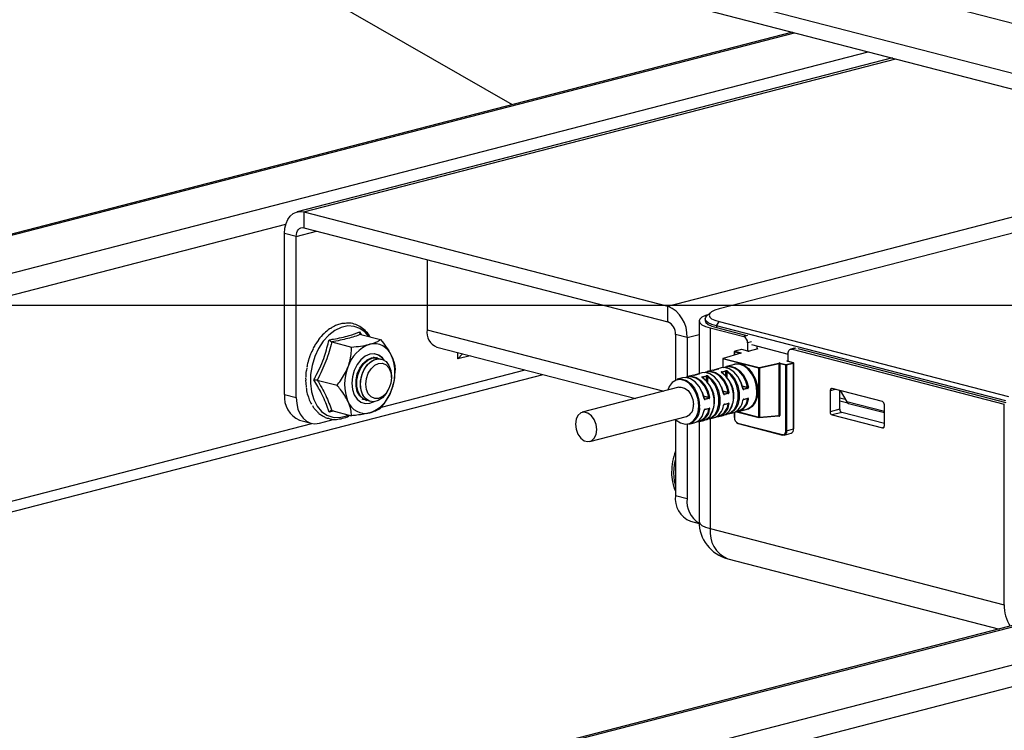
# Model space of a CAD drawing. Extents: x 0 to 5940, y 0 to 4200.
# Drawn here: x 1973 to 2213, y 3016 to 3190 of the extents above; entities that cross this region are included whole.
import ezdxf

# ---------------------------------------------------------------- set-up
doc = ezdxf.new("R2010")
doc.units = 0
doc.header["$LTSCALE"] = 20
doc.layers.get('0').update_dxf_attribs({"linetype": 'CONTINUOUS'})
doc.layers.add('DOLD_REFERENS_RAM___LINJER', color=1, linetype='CONTINUOUS')

msp = doc.modelspace()

# ---------------------------------------------------------------- linework, layer by layer
at = {"color": 7, "linetype": 'CONTINUOUS'}
for p, q in [((2006.759, 3242.645), (2685.581, 3066.953)), ((1990.731, 3234.593), (2654.468, 3062.805)), ((1990.731, 3230.729), (2654.468, 3058.941)), ((2015.945, 3213.176), (2092.857, 3168.939)), ((2161.162, 3186.618), (1798.271, 3092.695)), ((2185.5, 3180.319), (2040.443, 3142.775)), ((2282.643, 3155.177), (2143.277, 3119.106)), ((2042.114, 3142.761), (2130.738, 3119.823)), ((2042.114, 3142.761), (2042.114, 3138.897)), ((2042.114, 3138.897), (2130.738, 3115.96)), ((2040.228, 3136.809), (2037.4, 3137.541)), ((2037.4, 3098.26), (2037.4, 3137.541)), ((2040.228, 3097.528), (2040.228, 3136.809)), ((2072.095, 3131.137), (2072.095, 3114.001)), ((2130.738, 3115.96), (2130.738, 3119.823)), ((2139.884, 3116.667), (2139.884, 3116.281)), ((2141.124, 3118.151), (2140.225, 3117.314)), ((2048.617, 3114.375), (2048.622, 3114.405)), ((2138.375, 3116.183), (2138.375, 3103.334)), ((2141.109, 3114.475), (2149.264, 3112.364)), ((2142.617, 3114.959), (2143.277, 3116.031)), ((2213.139, 3096.707), (2142.617, 3114.959)), ((2142.617, 3114.959), (2142.617, 3114.573)), ((2142.617, 3114.573), (2149.736, 3112.73)), ((2143.277, 3116.031), (2213.799, 3097.779)), ((2047.005, 3113.103), (2047, 3113.111)), ((2055.962, 3112.891), (2060.803, 3111.638)), ((2135.452, 3112.164), (2132.624, 3112.896)), ((2132.624, 3112.896), (2132.624, 3101.671)), ((2135.452, 3112.164), (2135.452, 3102.566)), ((2044.326, 3109.402), (2044, 3108.662)), ((2045.547, 3111.419), (2045.185, 3110.84)), ((2048.886, 3111.059), (2053.727, 3109.807)), ((2074.53, 3109.814), (2122.962, 3097.279)), ((2150.207, 3110.832), (2150.207, 3108.861)), ((2152.672, 3109.377), (2150.598, 3108.84)), ((2152.705, 3109.376), (2150.631, 3108.84)), ((2151.15, 3110.433), (2160.106, 3108.114)), ((2152.375, 3109.462), (2152.705, 3109.376)), ((2152.564, 3109.511), (2152.564, 3110.067)), ((2161.658, 3109.561), (2160.715, 3109.317)), ((2161.049, 3109.314), (2212.762, 3095.93)), ((2162.463, 3109.436), (2213.139, 3096.32)), ((2043.391, 3107.151), (2043.177, 3106.39)), ((2058.966, 3107.42), (2059.41, 3107.259)), ((2060.078, 3107.132), (2059.877, 3107.184)), ((2060.995, 3106.895), (2060.99, 3106.896)), ((2079.638, 3106.938), (2079.638, 3108.492)), ((2079.638, 3106.938), (2080.775, 3108.198)), ((2082.64, 3107.715), (2079.638, 3106.938)), ((2467.575, 3107.312), (2104.684, 3013.389)), ((2144.152, 3106.937), (2144.152, 3104.796)), ((2152.923, 3104.653), (2144.191, 3106.912)), ((2148.535, 3108.304), (2144.249, 3107.065)), ((2148.572, 3108.304), (2144.286, 3107.066)), ((2144.286, 3107.066), (2153.017, 3104.806)), ((2146.962, 3108.65), (2146.962, 3107.849)), ((2148.759, 3109.218), (2147.062, 3108.779)), ((2148.793, 3109.218), (2147.096, 3108.779)), ((2147.096, 3108.779), (2148.562, 3108.399)), ((2150.254, 3108.84), (2148.793, 3109.218)), ((2150.287, 3108.84), (2148.826, 3109.218)), ((2160.106, 3106.299), (2160.106, 3108.27)), ((2042.782, 3104.762), (2042.696, 3104.096)), ((2143.102, 3104.499), (2142.112, 3104.242)), ((2143.115, 3104.501), (2142.125, 3104.244)), ((2142.237, 3104.275), (2143.111, 3104.534)), ((2143.743, 3104.723), (2142.753, 3104.467)), ((2147.043, 3105.577), (2145.11, 3105.077)), ((2152.923, 3092.726), (2152.923, 3104.653)), ((2153.017, 3104.806), (2157.802, 3105.915)), ((2157.891, 3105.761), (2153.106, 3104.651)), ((2153.106, 3104.651), (2153.106, 3092.725)), ((2157.891, 3093.153), (2157.891, 3105.761)), ((2159.541, 3105.38), (2158.074, 3105.76)), ((2158.074, 3105.76), (2158.074, 3093.151)), ((2158.169, 3105.913), (2159.635, 3105.533)), ((2159.541, 3089.41), (2159.541, 3105.38)), ((2159.635, 3105.533), (2161.332, 3105.972)), ((2161.426, 3105.819), (2159.729, 3105.38)), ((2159.729, 3105.38), (2159.729, 3089.41)), ((2161.332, 3105.972), (2159.871, 3106.351)), ((2161.365, 3105.973), (2159.904, 3106.351)), ((2161.426, 3089.849), (2161.426, 3105.819)), ((2161.465, 3089.874), (2161.465, 3105.844)), ((1814.432, 3029.113), (2100.383, 3103.123)), ((2042.526, 3102.34), (2042.543, 3101.74)), ((2061.021, 3095.182), (2096.041, 3104.246)), ((2063.43, 3102.37), (2063.43, 3102.707)), ((2134.315, 3102.283), (2133.089, 3101.966)), ((2136.672, 3102.893), (2135.682, 3102.637)), ((2137.03, 3102.96), (2136.672, 3102.893)), ((2138.388, 3103.279), (2137.398, 3103.022)), ((2137.411, 3103.024), (2137.398, 3103.022)), ((2138.401, 3103.281), (2137.411, 3103.024)), ((2137.523, 3103.055), (2138.397, 3103.314)), ((2139.029, 3103.503), (2138.039, 3103.247)), ((2139.149, 3102.574), (2140.139, 3102.831)), ((2140.213, 3102.686), (2139.223, 3102.43)), ((2141.386, 3104.113), (2140.396, 3103.857)), ((2141.744, 3104.18), (2141.386, 3104.113)), ((2142.125, 3104.244), (2142.112, 3104.242)), ((2143.863, 3103.795), (2144.853, 3104.051)), ((2144.927, 3103.906), (2143.937, 3103.65)), ((2042.514, 3101.737), (2042.622, 3100.111)), ((2042.634, 3099.991), (2042.721, 3099.581)), ((2045.348, 3101.772), (2050.188, 3100.52)), ((2133.496, 3100.005), (2109.926, 3093.905)), ((2148.914, 3100.342), (2150.208, 3100.007)), ((2149.171, 3099.586), (2150.161, 3099.842)), ((2150.253, 3099.717), (2149.263, 3099.461)), ((2183.064, 3096.533), (2170.807, 3099.705)), ((2037.4, 3098.26), (2040.228, 3097.528)), ((2062.483, 3099.048), (2062.647, 3099.343)), ((2139.486, 3097.902), (2140.78, 3097.567)), ((2139.743, 3097.145), (2140.733, 3097.402)), ((2144.2, 3099.122), (2145.494, 3098.787)), ((2144.457, 3098.365), (2145.447, 3098.622)), ((2145.539, 3098.497), (2144.549, 3098.241)), ((2149.263, 3097.087), (2150.253, 3097.343)), ((2170.336, 3099.183), (2170.336, 3094.032)), ((2172.693, 3094.642), (2172.693, 3099.217)), ((2172.693, 3097.461), (2173.978, 3097.129)), ((2172.754, 3099.201), (2174.391, 3096.43)), ((2057.205, 3096.858), (2057.405, 3096.806)), ((2058.317, 3096.57), (2058.323, 3096.568)), ((2140.825, 3097.277), (2139.835, 3097.021)), ((2139.835, 3094.647), (2140.825, 3094.903)), ((2144.49, 3095.789), (2145.48, 3096.046)), ((2144.549, 3095.867), (2145.539, 3096.123)), ((2149.204, 3097.009), (2150.194, 3097.266)), ((2174.651, 3096.155), (2172.693, 3096.662)), ((2174.829, 3096.078), (2183.535, 3093.825)), ((2183.535, 3090.615), (2183.535, 3095.767)), ((2212.762, 3046.99), (2212.762, 3095.93)), ((2048.886, 3094.317), (2053.727, 3093.064)), ((2111.763, 3086.805), (2135.334, 3092.906)), ((2139.776, 3094.569), (2140.766, 3094.825)), ((2140.879, 3092.275), (2141.869, 3092.531)), ((2143.236, 3092.885), (2144.226, 3093.141)), ((2144.741, 3093.334), (2144.866, 3093.366)), ((2145.593, 3093.495), (2146.583, 3093.751)), ((2146.962, 3093.881), (2146.962, 3092.68)), ((2147.533, 3094.032), (2152.983, 3092.622)), ((2147.95, 3094.105), (2149.883, 3094.606)), ((2153.029, 3092.618), (2157.827, 3093.047)), ((2153.106, 3092.725), (2157.891, 3093.153)), ((2157.827, 3093.047), (2157.803, 3093.049)), ((2157.825, 3093.047), (2157.825, 3093.047)), ((2172.693, 3094.642), (2170.336, 3094.032)), ((2173.164, 3093.876), (2170.807, 3093.266)), ((2170.807, 3093.266), (2183.064, 3090.093)), ((2183.535, 3091.191), (2173.164, 3093.876)), ((2041.052, 3091.98), (2043.881, 3091.248)), ((2045.885, 3091.265), (2049.573, 3092.22)), ((2132.624, 3092.167), (2132.624, 3073.615)), ((2135.452, 3091.034), (2135.452, 3072.883)), ((2135.929, 3090.994), (2137.155, 3091.311)), ((2138.375, 3091.632), (2138.375, 3067.243)), ((2138.522, 3091.665), (2139.512, 3091.921)), ((2140.027, 3092.114), (2140.152, 3092.146)), ((2147.85, 3091.277), (2158.692, 3088.471)), ((2147.911, 3091.172), (2158.753, 3088.366)), ((2159.121, 3088.363), (2160.818, 3088.802)), ((2159.729, 3089.41), (2161.426, 3089.849)), ((2132.624, 3073.615), (2135.452, 3072.883)), ((2136.276, 3067.334), (2138.386, 3066.788)), ((2141.109, 3065.535), (2212.762, 3046.99)), ((2145.37, 3058.207), (2211.609, 3041.063))]:
    msp.add_line(p, q, dxfattribs=at)
at = {"color": 8, "linetype": 'CONTINUOUS'}
for p, q in [((1798.805, 3092.565), (2161.68, 3186.484)), ((1812.458, 3086.826), (2179.594, 3181.848)), ((2042.114, 3142.761), (2186.364, 3180.095)), ((2130.738, 3119.823), (2274.988, 3157.158)), ((1814.33, 3081.982), (2037.723, 3139.801)), ((2040.228, 3136.809), (2045.204, 3138.097)), ((2141.109, 3114.475), (2141.109, 3104.042)), ((2055.675, 3113.496), (2056.049, 3112.868)), ((2072.095, 3114.001), (2129.833, 3099.057)), ((2135.452, 3112.164), (2138.375, 3112.92)), ((2150.207, 3112.608), (2149.264, 3112.364)), ((2151.15, 3111.076), (2150.207, 3110.832)), ((2161.992, 3109.558), (2161.049, 3109.314)), ((2105.218, 3013.259), (2468.093, 3107.178)), ((2144.191, 3106.912), (2144.191, 3104.799)), ((2147.001, 3108.625), (2147.001, 3107.86)), ((2148.398, 3108.264), (2147.001, 3108.625)), ((2143.115, 3104.501), (2143.102, 3104.499)), ((2159.871, 3106.448), (2160.106, 3106.509)), ((2160.106, 3106.332), (2160.042, 3106.315)), ((2118.871, 3007.52), (2486.007, 3102.542)), ((2138.401, 3103.281), (2138.388, 3103.279)), ((2139.223, 3102.43), (2139.223, 3102.365)), ((2140.213, 3101.502), (2140.213, 3102.686)), ((2140.402, 3102.622), (2140.402, 3101.282)), ((2143.937, 3103.65), (2143.937, 3103.585)), ((2144.927, 3102.722), (2144.927, 3103.906)), ((2145.116, 3103.842), (2145.116, 3102.502)), ((2120.743, 3002.677), (2496.299, 3099.878)), ((2150.161, 3099.842), (2148.928, 3100.161)), ((2140.733, 3097.402), (2139.5, 3097.721)), ((2145.447, 3098.622), (2144.214, 3098.941)), ((2144.402, 3098.38), (2144.457, 3098.365)), ((2149.116, 3099.6), (2149.171, 3099.586)), ((2171.58, 3099.505), (2170.336, 3099.183)), ((2139.688, 3097.16), (2139.743, 3097.145)), ((2145.494, 3095.954), (2145.31, 3096.001)), ((2150.208, 3097.174), (2150.024, 3097.221)), ((2183.535, 3094.064), (2174.391, 3096.43)), ((2049.359, 3094.194), (2048.231, 3093.956)), ((2140.78, 3094.733), (2140.596, 3094.781)), ((2145.116, 3093.557), (2145.116, 3093.535)), ((2147.001, 3093.898), (2147.001, 3092.655)), ((2147.757, 3094.063), (2152.923, 3092.726)), ((2157.887, 3092.942), (2157.572, 3093.024)), ((2157.891, 3093.153), (2157.827, 3093.047)), ((1814.432, 3031.781), (2044.045, 3091.209)), ((2140.402, 3092.337), (2140.402, 3092.315)), ((2141.109, 3092.335), (2141.109, 3065.535)), ((2183.376, 3090.174), (2183.064, 3090.093))]:
    msp.add_line(p, q, dxfattribs=at)
at = {"color": 7, "linetype": 'CONTINUOUS', "flags": 128}
for points in [[(2037.4, 3137.541), (2037.49, 3138.774), (2037.759, 3139.913), (2038.194, 3140.913), (2038.781, 3141.737), (2039.495, 3142.353), (2040.31, 3142.738), (2041.194, 3142.875), (2042.114, 3142.761)], [(2040.228, 3136.809), (2040.264, 3137.302), (2040.372, 3137.758), (2040.546, 3138.158), (2040.781, 3138.488), (2041.066, 3138.734), (2041.392, 3138.888), (2041.746, 3138.943), (2042.114, 3138.897)], [(2143.277, 3119.106), (2142.233, 3118.777), (2141.456, 3118.401), (2140.978, 3117.993), (2140.817, 3117.569), (2140.978, 3117.145), (2141.456, 3116.737), (2142.233, 3116.361), (2143.277, 3116.031)], [(2140.734, 3117.789), (2139.948, 3117.525), (2139.086, 3117.108), (2138.554, 3116.655), (2138.375, 3116.183), (2138.554, 3115.712), (2139.086, 3115.259), (2139.948, 3114.841), (2141.109, 3114.475)], [(2142.617, 3114.959), (2141.457, 3115.325), (2140.594, 3115.743), (2140.063, 3116.196), (2139.884, 3116.667), (2140.063, 3117.138), (2140.225, 3117.314)], [(2139.884, 3116.281), (2140.063, 3115.81), (2140.594, 3115.356), (2141.457, 3114.939), (2142.617, 3114.573)], [(2152.672, 3109.377), (2152.687, 3109.379), (2152.705, 3109.376)], [(2160.106, 3108.27), (2160.125, 3108.517), (2160.178, 3108.745), (2160.265, 3108.945), (2160.383, 3109.109), (2160.525, 3109.233), (2160.688, 3109.31), (2160.865, 3109.337), (2161.049, 3109.314)], [(2061.651, 3106.621), (2061.242, 3107.161), (2060.334, 3107.878), (2059.276, 3108.202), (2058.142, 3108.113), (2057.007, 3107.615), (2055.95, 3106.743), (2055.042, 3105.556), (2054.345, 3104.136), (2053.907, 3102.578), (2053.758, 3100.989), (2053.907, 3099.478), (2054.345, 3098.147), (2055.042, 3097.087), (2055.95, 3096.37), (2057.007, 3096.046), (2058.142, 3096.135), (2059.029, 3096.489)], [(2061.596, 3106.653), (2061.218, 3107.145), (2060.313, 3107.859), (2059.26, 3108.182), (2058.13, 3108.093), (2056.999, 3107.597), (2055.946, 3106.728), (2055.042, 3105.546), (2054.348, 3104.131)], [(2057.205, 3096.858), (2056.502, 3097.159), (2055.691, 3097.91), (2055.11, 3098.993), (2054.808, 3100.321), (2054.808, 3101.788), (2055.11, 3103.273), (2055.691, 3104.657), (2056.502, 3105.827), (2057.478, 3106.689), (2058.541, 3107.172), (2059.603, 3107.239), (2059.877, 3107.184)], [(2057.872, 3096.731), (2057.679, 3096.751), (2056.703, 3097.107), (2055.892, 3097.858), (2055.311, 3098.941), (2055.009, 3100.27), (2055.009, 3101.736), (2055.311, 3103.221), (2055.892, 3104.605), (2056.703, 3105.775), (2057.679, 3106.637), (2058.742, 3107.12), (2059.804, 3107.187), (2060.523, 3106.971)], [(2055.888, 3100.755), (2056.041, 3102.246), (2056.486, 3103.695), (2057.189, 3104.985), (2058.092, 3106.012), (2059.122, 3106.692), (2060.196, 3106.969), (2061.226, 3106.823), (2062.129, 3106.264), (2062.832, 3105.338), (2063.278, 3104.119), (2063.43, 3102.707), (2063.43, 3102.707)], [(2058.317, 3096.57), (2057.615, 3096.871), (2056.803, 3097.622), (2056.223, 3098.705), (2055.921, 3100.034), (2055.921, 3101.5), (2056.223, 3102.985), (2056.803, 3104.369), (2057.615, 3105.539), (2058.591, 3106.401), (2059.653, 3106.884), (2060.716, 3106.951), (2060.99, 3106.896)], [(2148.572, 3108.304), (2148.602, 3108.315), (2148.624, 3108.327), (2148.637, 3108.339), (2148.64, 3108.352), (2148.634, 3108.365), (2148.618, 3108.378), (2148.594, 3108.389), (2148.562, 3108.399)], [(2057.19, 3100.755), (2057.343, 3102.112), (2057.786, 3103.415), (2058.476, 3104.536), (2059.346, 3105.367), (2060.31, 3105.825), (2061.274, 3105.866), (2062.144, 3105.486), (2062.834, 3104.722), (2063.278, 3103.648), (2063.43, 3102.37), (2063.278, 3101.014), (2062.834, 3099.711), (2062.144, 3098.589), (2061.274, 3097.759), (2060.31, 3097.301), (2059.346, 3097.26), (2058.476, 3097.64), (2057.786, 3098.404), (2057.343, 3099.478), (2057.19, 3100.755)], [(2149.026, 3099.688), (2148.563, 3101.254), (2147.816, 3102.653), (2146.848, 3103.767), (2145.741, 3104.504), (2144.585, 3104.803), (2143.743, 3104.723)], [(2144.45, 3104.808), (2144.844, 3104.993), (2145.952, 3105.157), (2147.108, 3104.858), (2148.216, 3104.121), (2149.183, 3103.007), (2149.93, 3101.608), (2150.394, 3100.042)], [(2150.208, 3100.007), (2149.755, 3101.536), (2149.026, 3102.902), (2148.082, 3103.99), (2147, 3104.71), (2145.871, 3105.002), (2144.79, 3104.842), (2144.677, 3104.796)], [(2146.32, 3105.39), (2147.184, 3105.75), (2148.277, 3105.778), (2149.391, 3105.385), (2150.444, 3104.602), (2151.356, 3103.486), (2152.061, 3102.12), (2152.506, 3100.605), (2152.658, 3099.054)], [(2152.47, 3099.054), (2152.321, 3100.57), (2151.886, 3102.049), (2151.198, 3103.384), (2150.306, 3104.474), (2149.278, 3105.24), (2148.189, 3105.623), (2147.121, 3105.596), (2147.043, 3105.577)], [(2159.871, 3106.448), (2159.838, 3106.438), (2159.813, 3106.426), (2159.798, 3106.413), (2159.793, 3106.399), (2159.798, 3106.386), (2159.813, 3106.373), (2159.838, 3106.361), (2159.871, 3106.351)], [(2054.348, 3104.131), (2053.911, 3102.579), (2053.763, 3100.997), (2053.911, 3099.492), (2054.348, 3098.166), (2055.042, 3097.11), (2055.946, 3096.396), (2056.999, 3096.073), (2058.13, 3096.162), (2058.965, 3096.488)], [(2139.598, 3097.248), (2139.135, 3098.814), (2138.388, 3100.213), (2137.42, 3101.327), (2136.313, 3102.064), (2135.157, 3102.363), (2134.315, 3102.283)], [(2135.022, 3102.368), (2135.416, 3102.553), (2136.524, 3102.717), (2137.68, 3102.418), (2138.787, 3101.681), (2139.755, 3100.566), (2140.502, 3099.168), (2140.965, 3097.602)], [(2140.78, 3097.567), (2140.327, 3099.096), (2139.598, 3100.462), (2138.653, 3101.55), (2137.572, 3102.27), (2136.443, 3102.562), (2135.362, 3102.402), (2135.249, 3102.356)], [(2144.312, 3098.468), (2143.849, 3100.034), (2143.102, 3101.433), (2142.134, 3102.547), (2141.027, 3103.284), (2139.871, 3103.583), (2139.029, 3103.503)], [(2139.512, 3091.921), (2140.212, 3092.214), (2141.095, 3093.006), (2141.727, 3094.164), (2142.057, 3095.592), (2142.057, 3097.17), (2141.727, 3098.769), (2141.095, 3100.254), (2140.212, 3101.503), (2139.154, 3102.41)], [(2139.736, 3103.588), (2140.13, 3103.773), (2141.238, 3103.937), (2142.394, 3103.638), (2143.501, 3102.901), (2144.469, 3101.786), (2145.216, 3100.388), (2145.68, 3098.822)], [(2145.494, 3098.787), (2145.041, 3100.316), (2144.312, 3101.682), (2143.368, 3102.77), (2142.286, 3103.49), (2141.157, 3103.782), (2140.076, 3103.622), (2139.963, 3103.576)], [(2140.402, 3092.315), (2141.435, 3092.666), (2142.297, 3093.439), (2142.914, 3094.57), (2143.236, 3095.964), (2143.236, 3097.505), (2142.914, 3099.066), (2142.297, 3100.517), (2141.435, 3101.736), (2140.402, 3102.622)], [(2140.521, 3102.764), (2141.58, 3101.856), (2142.462, 3100.608), (2143.094, 3099.123), (2143.424, 3097.524), (2143.424, 3095.945), (2143.094, 3094.518), (2142.462, 3093.36), (2141.58, 3092.568), (2140.521, 3092.208)], [(2144.226, 3093.141), (2144.927, 3093.434), (2145.809, 3094.226), (2146.441, 3095.384), (2146.771, 3096.812), (2146.771, 3098.391), (2146.441, 3099.989), (2145.809, 3101.474), (2144.927, 3102.723), (2143.868, 3103.63)], [(2145.116, 3093.535), (2146.149, 3093.886), (2147.011, 3094.659), (2147.628, 3095.79), (2147.95, 3097.184), (2147.95, 3098.726), (2147.628, 3100.286), (2147.011, 3101.737), (2146.149, 3102.956), (2145.116, 3103.842)], [(2145.235, 3103.984), (2146.294, 3103.076), (2147.176, 3101.828), (2147.808, 3100.343), (2148.138, 3098.744), (2148.138, 3097.166), (2147.808, 3095.738), (2147.176, 3094.58), (2146.294, 3093.788), (2145.235, 3093.428)], [(2062.483, 3099.048), (2062.129, 3098.477), (2061.226, 3097.451), (2060.196, 3096.771), (2059.122, 3096.493), (2058.092, 3096.64), (2057.189, 3097.199), (2056.486, 3098.125), (2056.041, 3099.343), (2055.888, 3100.755)], [(2138.328, 3095.443), (2138.169, 3096.99), (2137.706, 3098.493), (2136.977, 3099.832), (2136.04, 3100.897), (2134.972, 3101.602), (2133.858, 3101.89), (2132.789, 3101.738), (2131.853, 3101.158), (2131.123, 3100.197), (2130.756, 3099.296)], [(2133.089, 3101.966), (2133.167, 3101.985), (2134.236, 3102.012), (2135.324, 3101.628), (2136.353, 3100.863), (2137.244, 3099.772), (2137.933, 3098.438), (2138.367, 3096.958), (2138.516, 3095.443)], [(2133.496, 3100.005), (2133.965, 3100.06), (2134.865, 3099.827), (2135.711, 3099.187), (2136.401, 3098.218), (2136.851, 3097.036), (2137.008, 3095.785)], [(2143.815, 3100.125), (2143.863, 3100.011), (2144.316, 3098.482)], [(2148.173, 3102.071), (2148.577, 3101.231), (2149.03, 3099.702)], [(2170.807, 3099.705), (2170.715, 3099.717), (2170.627, 3099.703), (2170.545, 3099.664), (2170.474, 3099.603), (2170.415, 3099.52), (2170.372, 3099.42), (2170.345, 3099.306), (2170.336, 3099.183)], [(2040.228, 3097.528), (2040.337, 3096.049), (2040.659, 3094.683), (2041.182, 3093.482), (2041.885, 3092.493), (2042.742, 3091.754), (2043.72, 3091.293), (2044.781, 3091.128), (2045.885, 3091.265)], [(2139.101, 3098.905), (2139.149, 3098.791), (2139.602, 3097.262)], [(2152.658, 3099.054), (2152.506, 3097.582), (2152.061, 3096.298), (2151.356, 3095.297), (2150.444, 3094.653), (2149.391, 3094.415), (2149.159, 3094.418)], [(2056.76, 3097.019), (2056.567, 3097.039), (2056.293, 3097.094)], [(2132.624, 3092.167), (2132.789, 3092.014), (2133.858, 3091.309), (2134.972, 3091.021), (2136.04, 3091.173), (2136.977, 3091.753), (2137.706, 3092.714), (2138.169, 3093.978), (2138.328, 3095.443)], [(2113.437, 3089.684), (2113.281, 3090.936), (2112.831, 3092.118), (2112.141, 3093.087), (2111.295, 3093.727), (2110.394, 3093.96), (2109.548, 3093.758), (2108.858, 3093.146), (2108.408, 3092.197), (2108.252, 3091.026), (2108.408, 3089.774), (2108.858, 3088.593), (2109.548, 3087.623), (2110.394, 3086.984), (2111.295, 3086.751), (2112.141, 3086.952), (2112.831, 3087.565), (2113.281, 3088.513), (2113.437, 3089.684)], [(2183.064, 3090.093), (2183.156, 3090.082), (2183.244, 3090.096), (2183.326, 3090.134), (2183.397, 3090.196), (2183.456, 3090.278), (2183.499, 3090.378), (2183.526, 3090.492), (2183.535, 3090.615)], [(2158.692, 3088.471), (2158.858, 3088.45), (2159.017, 3088.475), (2159.164, 3088.544), (2159.292, 3088.655), (2159.398, 3088.803), (2159.476, 3088.983), (2159.524, 3089.188), (2159.541, 3089.41)], [(2158.786, 3088.366), (2158.768, 3088.364), (2158.753, 3088.366)], [(2159.729, 3089.41), (2159.711, 3089.163), (2159.658, 3088.936), (2159.57, 3088.736), (2159.453, 3088.571), (2159.31, 3088.448), (2159.147, 3088.371), (2158.97, 3088.343), (2158.786, 3088.366)], [(2161.465, 3089.874), (2161.463, 3089.867), (2161.455, 3089.86), (2161.443, 3089.854), (2161.426, 3089.849)], [(2132.275, 3079.138), (2132.425, 3081.195), (2132.624, 3082.282)], [(2132.624, 3076.174), (2132.425, 3077.158), (2132.275, 3079.138)]]:
    msp.add_lwpolyline(points, dxfattribs=at)
at = {"color": 8, "linetype": 'CONTINUOUS', "flags": 128}
for points in [[(2057.957, 3112.375), (2057.041, 3113.43), (2055.758, 3114.354), (2054.319, 3114.872), (2052.782, 3114.964), (2051.204, 3114.626), (2049.646, 3113.871), (2048.168, 3112.729), (2046.827, 3111.243), (2045.675, 3109.471), (2044.755, 3107.479), (2044.104, 3105.346), (2043.745, 3103.153), (2043.693, 3100.984), (2043.951, 3098.922), (2044.507, 3097.048), (2045.341, 3095.432), (2046.42, 3094.137), (2047.703, 3093.213), (2049.142, 3092.695), (2050.679, 3092.603), (2052.257, 3092.941), (2053.007, 3093.25)], [(2144.152, 3106.937), (2144.152, 3106.936), (2144.156, 3106.929), (2144.163, 3106.923), (2144.175, 3106.918), (2144.191, 3106.912)], [(2144.249, 3107.065), (2144.266, 3107.068), (2144.286, 3107.066)], [(2146.962, 3108.65), (2146.965, 3108.643), (2146.972, 3108.637), (2146.985, 3108.631), (2147.001, 3108.625)], [(2147.096, 3108.779), (2147.077, 3108.781), (2147.062, 3108.779)], [(2148.535, 3108.304), (2148.553, 3108.306), (2148.572, 3108.304)], [(2148.793, 3109.218), (2148.774, 3109.22), (2148.759, 3109.218)], [(2148.793, 3109.218), (2148.811, 3109.22), (2148.826, 3109.218)], [(2150.254, 3108.84), (2150.272, 3108.842), (2150.287, 3108.84)], [(2150.631, 3108.84), (2150.613, 3108.842), (2150.598, 3108.84)], [(2159.904, 3106.351), (2159.889, 3106.353), (2159.871, 3106.351)], [(2161.365, 3105.973), (2161.35, 3105.975), (2161.332, 3105.972)], [(2161.465, 3105.844), (2161.463, 3105.837), (2161.455, 3105.83), (2161.443, 3105.824), (2161.426, 3105.819)], [(2146.962, 3092.68), (2146.965, 3092.673), (2146.972, 3092.667), (2146.985, 3092.661), (2147.001, 3092.655)], [(2153.106, 3092.725), (2153.102, 3092.7), (2153.095, 3092.677), (2153.085, 3092.657), (2153.072, 3092.64), (2153.058, 3092.628), (2153.041, 3092.62), (2153.029, 3092.618)], [(2138.375, 3067.243), (2138.554, 3066.772), (2139.086, 3066.319), (2139.948, 3065.901), (2141.109, 3065.535)]]:
    msp.add_lwpolyline(points, dxfattribs=at)
at = {"color": 7, "linetype": 'CONTINUOUS'}
for centre, radius, start, end in [((2127.653, 3112.644), 7.814, 356.47491, 66.74499), ((2129.504, 3113.088), 3.126, 356.47491, 66.74499), ((2075.862, 3113.39), 3.816, 170.78154, 249.57615), ((2148.647, 3110.929), 1.563, 356.47491, 66.74499), ((2061.08, 3102.377), 8.633, 109.89761, 162.76001), ((2059.199, 3106.076), 4.544, 20.71413, 103.45156), ((2053.273, 3103.498), 11.003, 337.64089, 22.35911), ((2144.286, 3106.937), 0.133, 106.11645, 180), ((2144.347, 3106.922), 0.156, 113.25501, 183.52509), ((2147.096, 3108.65), 0.133, 104.51082, 180), ((2147.157, 3108.635), 0.156, 113.25501, 183.52509), ((2148.793, 3109.089), 0.133, 75.48918, 104.51082), ((2150.443, 3109.685), 0.866, 257.4196, 282.5804), ((2063.01, 3100.75), 11.003, 157.64089, 202.35911), ((2153.079, 3104.662), 0.156, 113.25501, 183.52509), ((2153.017, 3105.08), 0.438, 257.51116, 281.67386), ((2152.946, 3104.663), 0.16, 355.99489, 63.87332), ((2157.979, 3105.058), 0.876, 77.51116, 101.67386), ((2157.732, 3105.772), 0.16, 355.99489, 63.87332), ((2157.98, 3105.332), 0.438, 77.51116, 101.67386), ((2158.23, 3105.769), 0.156, 113.25501, 183.52509), ((2159.697, 3105.39), 0.156, 113.25501, 183.52509), ((2159.635, 3105.802), 0.433, 257.4196, 282.5804), ((2159.573, 3105.39), 0.156, 356.47491, 66.74499), ((2161.27, 3105.829), 0.156, 356.47491, 66.74499), ((2161.332, 3105.844), 0.133, 0, 75.48918), ((2139.054, 3102.435), 0.169, 358.28211, 55.7414), ((2139.171, 3102.355), 0.0575, 58.49033, 107.59299), ((2140.044, 3102.691), 0.169, 358.28211, 55.7414), ((2140.59, 3102.585), 0.192, 111.09772, 168.8926), ((2143.768, 3103.655), 0.169, 358.28211, 55.7414), ((2143.885, 3103.575), 0.0575, 58.49033, 107.59299), ((2144.758, 3103.911), 0.169, 358.28211, 55.7414), ((2140.256, 3097.971), 6.638, 326.21967, 44.01375), ((2145.304, 3103.805), 0.192, 111.09772, 168.8926), ((2135.542, 3096.752), 6.639, 326.21917, 44.08534), ((2149.05, 3099.623), 0.0813, 78.15944, 104.22845), ((2150.105, 3099.704), 0.148, 4.89293, 67.97527), ((2150.002, 3101.604), 1.611, 277.35109, 284.05968), ((2043.412, 3097.554), 6.054, 173.30167, 247.05603), ((2055.203, 3101.871), 8.633, 289.89761, 342.76001), ((2140.677, 3097.264), 0.148, 4.89293, 67.97527), ((2140.574, 3099.164), 1.611, 277.35109, 284.05968), ((2144.336, 3098.403), 0.0813, 78.15944, 104.22845), ((2144.401, 3098.228), 0.148, 4.89293, 67.97527), ((2145.391, 3098.484), 0.148, 4.89293, 67.97527), ((2145.288, 3100.384), 1.611, 277.35109, 284.05968), ((2149.115, 3099.448), 0.148, 4.89293, 67.97527), ((2148.269, 3098.52), 4.234, 292.39802, 7.24429), ((2057.085, 3098.172), 4.544, 200.71413, 283.45156), ((2134.351, 3095.403), 2.684, 291.47903, 8.16328), ((2134.441, 3094.836), 4.12, 291.17076, 8.47155), ((2139.622, 3097.183), 0.0812, 78.15042, 104.23339), ((2139.687, 3097.008), 0.148, 4.89293, 67.97527), ((2140.742, 3095.94), 3.59, 288.29673, 354.02346), ((2142.265, 3096.218), 3.427, 274.40719, 355.02323), ((2142.099, 3096.273), 3.41, 280.49768, 354.61786), ((2144.308, 3095.613), 0.0463, 275.04305, 341.04048), ((2145.631, 3096.181), 0.265, 239.01863, 280.61525), ((2145.456, 3097.16), 3.59, 288.29673, 354.02346), ((2146.979, 3097.438), 3.427, 274.40719, 355.02323), ((2146.81, 3097.495), 3.414, 280.828, 354.59435), ((2149.022, 3096.833), 0.0463, 275.04305, 341.04048), ((2150.345, 3097.401), 0.265, 239.01863, 280.61525), ((2175.032, 3096.779), 0.73, 208.52271, 253.87495), ((2182.755, 3095.815), 0.781, 356.47491, 66.74499), ((2136.027, 3094.72), 3.59, 288.29673, 354.02346), ((2137.551, 3094.998), 3.427, 274.40719, 355.02323), ((2137.385, 3095.053), 3.41, 280.49758, 354.61787), ((2139.594, 3094.393), 0.0463, 275.04305, 341.04048), ((2140.917, 3094.961), 0.265, 239.01863, 280.61525), ((2145.227, 3093.539), 0.111, 182.27744, 274.33159), ((2148.405, 3092.569), 1.407, 176.47491, 246.74499), ((2153.017, 3093.154), 0.438, 257.51116, 281.67386), ((2153.017, 3092.751), 0.133, 255.48918, 275.10889), ((2157.98, 3092.724), 0.438, 77.51116, 101.67386), ((2171.116, 3093.984), 0.781, 176.47491, 246.74499), ((2173.473, 3094.594), 0.781, 176.47491, 246.74499), ((2140.513, 3092.319), 0.111, 182.27744, 274.33159), ((2148.349, 3092.344), 1.24, 208.45692, 250.95921), ((2159.635, 3089.832), 0.433, 257.4196, 282.5804), ((2160.424, 3089.732), 1.009, 292.94397, 6.69833), ((2146.64, 3079.223), 14.945, 159.69409, 179.75211), ((2142.764, 3079.089), 11.071, 178.97214, 203.6581), ((2138.636, 3072.909), 6.054, 173.30167, 247.05603), ((2141.777, 3072.246), 6.358, 174.24857, 237.72412), ((2147.708, 3067.243), 9.333, 180, 255.48918)]:
    msp.add_arc(centre, radius, start, end, dxfattribs=at)
at = {"color": 8, "linetype": 'CONTINUOUS'}
for centre, radius, start, end in [((2148.613, 3108.266), 0.142, 111.02653, 172.27478), ((2143.138, 3104.446), 0.0914, 107.07121, 154.02241), ((2159.82, 3106.316), 0.142, 8.37357, 69.01068), ((2138.424, 3103.226), 0.0914, 107.07121, 154.02241), ((2149.017, 3099.775), 0.0875, 275.91169, 304.06898), ((2144.303, 3098.555), 0.0875, 275.91169, 304.06898), ((2150.164, 3097.35), 0.0894, 289.94719, 355.71577), ((2139.595, 3097.32), 0.0715, 272.66754, 307.30937), ((2140.736, 3094.909), 0.0894, 289.94719, 355.71577), ((2144.46, 3095.873), 0.0889, 288.68681, 355.81047), ((2145.45, 3096.13), 0.0894, 289.94719, 355.71577), ((2149.174, 3097.093), 0.0889, 288.68681, 355.81047), ((2139.746, 3094.653), 0.0889, 288.68681, 355.81047), ((2144.837, 3093.448), 0.0876, 289.88867, 349.16225), ((2153.024, 3092.715), 0.102, 173.79104, 246.56665), ((2157.791, 3092.957), 0.097, 351.49312, 68.46261), ((2140.122, 3092.228), 0.0876, 289.88866, 349.1622), ((2147.95, 3091.265), 0.101, 173.30167, 247.05603), ((2158.792, 3088.459), 0.101, 173.30167, 247.05603), ((2148.123, 3064.711), 7.062, 173.30167, 247.05603), ((2221.888, 3046.672), 9.131, 178.00596, 212.72442)]:
    msp.add_arc(centre, radius, start, end, dxfattribs=at)
at = {"color": 7, "linetype": 'CONTINUOUS'}
msp.add_ellipse((2157.885, 3093.202), major_axis=(-0.068, 0.26), ratio=0.6780075, start_param=2.7803301, end_param=4.3451218, dxfattribs=at)
for points, knots in [([(2048.623, 3114.378), (2048.533, 3114.33), (2047.957, 3114.018), (2047.439, 3113.525), (2047, 3113.109)], [0, 0, 0, 0, 0.1552583, 1, 1, 1, 1]), ([(2050.282, 3115.2), (2050.132, 3115.157), (2049.561, 3114.992), (2049.021, 3114.639), (2048.623, 3114.378)], [0, 0, 0, 0, 0.26176653, 1, 1, 1, 1]), ([(2052.121, 3115.604), (2051.865, 3115.595), (2051.248, 3115.574), (2050.639, 3115.338), (2050.282, 3115.2)], [0, 0, 0, 0, 0.4154786, 1, 1, 1, 1]), ([(2058.213, 3112.308), (2058.17, 3112.392), (2057.854, 3113.002), (2057.039, 3113.883), (2055.793, 3114.879), (2054.379, 3115.473), (2053.135, 3115.723), (2052.373, 3115.634), (2052.121, 3115.604)], [0, 0, 0, 0, 0.0350405, 0.2541336, 0.4710117, 0.6846981, 0.8957837, 1, 1, 1, 1]), ([(2047, 3113.109), (2046.987, 3113.097), (2046.503, 3112.7), (2046.01, 3112.128), (2045.605, 3111.498), (2045.562, 3111.432)], [0, 0, 0, 0, 0.0258872, 0.8976528, 1, 1, 1, 1]), ([(2048.231, 3111.569), (2048.58, 3111.629), (2049.628, 3111.809), (2051.297, 3112.144), (2053.524, 3112.705), (2054.854, 3113.194), (2055.675, 3113.496)], [0, 0, 0, 0, 0.1208921, 0.3628621, 0.6070602, 1, 1, 1, 1]), ([(2055.962, 3112.891), (2054.962, 3112.549), (2052.93, 3111.854), (2050.248, 3111.327), (2048.886, 3111.059)], [0, 0, 0, 0, 0.4921704, 1, 1, 1, 1]), ([(2055.675, 3113.496), (2055.674, 3113.494), (2055.667, 3113.419), (2055.67, 3113.274), (2055.724, 3113.092), (2055.821, 3112.951), (2055.915, 3112.911), (2055.962, 3112.891)], [0, 0, 0, 0, 0.00685286, 0.26758542, 0.5286326, 0.76383157, 1, 1, 1, 1]), ([(2045.18, 3110.843), (2044.972, 3110.554), (2044.663, 3110.122), (2044.435, 3109.616), (2044.361, 3109.449)], [0, 0, 0, 0, 0.6708134, 1, 1, 1, 1]), ([(2044.509, 3101.799), (2044.711, 3102.175), (2045.321, 3103.302), (2046.244, 3105.235), (2047.372, 3108.116), (2047.903, 3110.252), (2048.231, 3111.569)], [0, 0, 0, 0, 0.1208921, 0.3628621, 0.6070602, 1, 1, 1, 1]), ([(2048.886, 3111.059), (2048.466, 3109.495), (2047.613, 3106.315), (2046.111, 3103.302), (2045.348, 3101.772)], [0, 0, 0, 0, 0.4921704, 1, 1, 1, 1]), ([(2048.231, 3111.569), (2048.232, 3111.567), (2048.278, 3111.507), (2048.381, 3111.387), (2048.551, 3111.236), (2048.728, 3111.116), (2048.833, 3111.078), (2048.886, 3111.059)], [0, 0, 0, 0, 0.0068529, 0.2675854, 0.5286326, 0.7638316, 1, 1, 1, 1]), ([(2052.834, 3104.936), (2052.845, 3104.964), (2053.067, 3105.55), (2053.412, 3106.739), (2053.662, 3108.349), (2053.707, 3109.365), (2053.727, 3109.807)], [0, 0, 0, 0, 0.0171085, 0.3650469, 0.7239595, 1, 1, 1, 1]), ([(2053.727, 3109.807), (2054.462, 3109.884), (2055.958, 3110.042), (2057.389, 3110.305), (2058.059, 3110.475), (2058.142, 3110.495)], [0, 0, 0, 0, 0.4584108, 0.9330446, 1, 1, 1, 1]), ([(2058.142, 3110.495), (2058.559, 3110.618), (2059.409, 3110.866), (2060.234, 3111.264), (2060.638, 3111.529), (2060.803, 3111.638)], [0, 0, 0, 0, 0.3631159, 0.7387812, 1, 1, 1, 1]), ([(2060.803, 3111.638), (2061.279, 3111.037), (2062.249, 3109.812), (2063.068, 3108.47), (2063.407, 3107.77), (2063.449, 3107.683)], [0, 0, 0, 0, 0.4584108, 0.9330446, 1, 1, 1, 1]), ([(2043.989, 3108.667), (2043.888, 3108.47), (2043.659, 3108.019), (2043.514, 3107.521), (2043.433, 3107.241)], [0, 0, 0, 0, 0.4380367, 1, 1, 1, 1]), ([(2063.449, 3107.683), (2063.644, 3107.222), (2064.042, 3106.283), (2064.276, 3105.13), (2064.322, 3104.458), (2064.341, 3104.183)], [0, 0, 0, 0, 0.3631159, 0.7387812, 1, 1, 1, 1]), ([(2148.55, 3108.309), (2148.55, 3108.309), (2148.551, 3108.309), (2148.545, 3108.307), (2148.538, 3108.304), (2148.535, 3108.304)], [0, 0, 0, 0, 0.1468541, 0.6753469, 1, 1, 1, 1]), ([(2150.598, 3108.84), (2150.584, 3108.837), (2150.556, 3108.831), (2150.493, 3108.825), (2150.422, 3108.823), (2150.353, 3108.828), (2150.309, 3108.835), (2150.292, 3108.839), (2150.287, 3108.84)], [0, 0, 0, 0, 0.1738334, 0.3514184, 0.5543717, 0.7662869, 0.9399442, 1, 1, 1, 1]), ([(2043.156, 3106.397), (2043.118, 3106.285), (2042.95, 3105.797), (2042.875, 3105.285), (2042.817, 3104.889)], [0, 0, 0, 0, 0.2281573, 1, 1, 1, 1]), ([(2050.188, 3100.52), (2050.469, 3100.88), (2051.128, 3101.726), (2052.075, 3103.183), (2052.579, 3104.346), (2052.834, 3104.936)], [0, 0, 0, 0, 0.26759925, 0.62854158, 1, 1, 1, 1]), ([(2143.144, 3104.511), (2143.144, 3104.511), (2143.143, 3104.511), (2143.13, 3104.506), (2143.113, 3104.501), (2143.094, 3104.497), (2143.089, 3104.496)], [0, 0, 0, 0, 0.154366, 0.4376446, 0.862857, 1, 1, 1, 1]), ([(2143.115, 3104.501), (2143.127, 3104.504), (2143.158, 3104.512), (2143.19, 3104.525), (2143.196, 3104.535), (2143.171, 3104.539), (2143.131, 3104.536), (2143.111, 3104.534)], [0, 0, 0, 0, 0.1206061, 0.3310512, 0.5493199, 0.7742039, 1, 1, 1, 1]), ([(2159.904, 3106.351), (2159.897, 3106.353), (2159.885, 3106.357), (2159.883, 3106.358), (2159.883, 3106.358)], [0, 0, 0, 0, 0.5871132, 1, 1, 1, 1]), ([(2042.663, 3104.103), (2042.656, 3104.065), (2042.548, 3103.526), (2042.544, 3102.985), (2042.541, 3102.482)], [0, 0, 0, 0, 0.0697997, 1, 1, 1, 1]), ([(2063.449, 3099.312), (2063.459, 3099.34), (2063.681, 3099.926), (2064.026, 3101.115), (2064.276, 3102.725), (2064.321, 3103.741), (2064.341, 3104.183)], [0, 0, 0, 0, 0.01710852, 0.36504693, 0.72395953, 1, 1, 1, 1]), ([(2137.03, 3102.96), (2137.047, 3102.962), (2137.087, 3102.967), (2137.165, 3102.978), (2137.255, 3102.992), (2137.343, 3103.008), (2137.389, 3103.019), (2137.411, 3103.024)], [0, 0, 0, 0, 0.16399965, 0.37968225, 0.5890651, 0.79501488, 1, 1, 1, 1]), ([(2138.43, 3103.291), (2138.43, 3103.291), (2138.429, 3103.291), (2138.416, 3103.286), (2138.399, 3103.281), (2138.38, 3103.277), (2138.375, 3103.276)], [0, 0, 0, 0, 0.154366, 0.4376446, 0.862857, 1, 1, 1, 1]), ([(2138.401, 3103.281), (2138.413, 3103.284), (2138.444, 3103.292), (2138.476, 3103.305), (2138.482, 3103.315), (2138.457, 3103.319), (2138.417, 3103.316), (2138.397, 3103.314)], [0, 0, 0, 0, 0.1206061, 0.3310512, 0.5493199, 0.7742039, 1, 1, 1, 1]), ([(2139.149, 3102.574), (2139.138, 3102.571), (2139.106, 3102.561), (2139.075, 3102.535), (2139.069, 3102.497), (2139.094, 3102.453), (2139.134, 3102.425), (2139.154, 3102.41)], [0, 0, 0, 0, 0.1206061, 0.3310512, 0.5493199, 0.7742039, 1, 1, 1, 1]), ([(2139.202, 3102.405), (2139.198, 3102.407), (2139.185, 3102.414), (2139.176, 3102.424), (2139.175, 3102.424), (2139.175, 3102.425)], [0, 0, 0, 0, 0.1939445, 0.6732326, 1, 1, 1, 1]), ([(2140.521, 3102.764), (2140.504, 3102.774), (2140.464, 3102.796), (2140.385, 3102.823), (2140.296, 3102.84), (2140.208, 3102.843), (2140.162, 3102.835), (2140.139, 3102.831)], [0, 0, 0, 0, 0.16399965, 0.37968225, 0.5890651, 0.79501488, 1, 1, 1, 1]), ([(2140.213, 3102.686), (2140.225, 3102.688), (2140.248, 3102.691), (2140.291, 3102.685), (2140.336, 3102.669), (2140.374, 3102.647), (2140.393, 3102.63), (2140.402, 3102.622)], [0, 0, 0, 0, 0.1989589, 0.4009092, 0.6099845, 0.8300074, 1, 1, 1, 1]), ([(2141.744, 3104.18), (2141.761, 3104.182), (2141.801, 3104.187), (2141.879, 3104.198), (2141.969, 3104.212), (2142.057, 3104.228), (2142.103, 3104.239), (2142.125, 3104.244)], [0, 0, 0, 0, 0.16399965, 0.37968225, 0.5890651, 0.79501488, 1, 1, 1, 1]), ([(2143.863, 3103.795), (2143.852, 3103.791), (2143.82, 3103.781), (2143.789, 3103.755), (2143.783, 3103.717), (2143.808, 3103.673), (2143.848, 3103.645), (2143.868, 3103.63)], [0, 0, 0, 0, 0.1206061, 0.3310512, 0.5493199, 0.7742039, 1, 1, 1, 1]), ([(2143.916, 3103.625), (2143.912, 3103.627), (2143.9, 3103.634), (2143.89, 3103.644), (2143.889, 3103.644), (2143.889, 3103.645)], [0, 0, 0, 0, 0.1939445, 0.6732326, 1, 1, 1, 1]), ([(2145.235, 3103.984), (2145.218, 3103.994), (2145.178, 3104.017), (2145.1, 3104.043), (2145.01, 3104.06), (2144.922, 3104.063), (2144.876, 3104.055), (2144.853, 3104.051)], [0, 0, 0, 0, 0.16399965, 0.37968225, 0.5890651, 0.79501488, 1, 1, 1, 1]), ([(2144.927, 3103.906), (2144.939, 3103.908), (2144.962, 3103.911), (2145.005, 3103.905), (2145.05, 3103.889), (2145.088, 3103.867), (2145.107, 3103.85), (2145.116, 3103.842)], [0, 0, 0, 0, 0.1989589, 0.4009092, 0.6099845, 0.8300074, 1, 1, 1, 1]), ([(2044.509, 3101.799), (2044.51, 3101.799), (2044.583, 3101.808), (2044.736, 3101.82), (2044.964, 3101.822), (2045.181, 3101.807), (2045.292, 3101.784), (2045.348, 3101.772)], [0, 0, 0, 0, 0.0068529, 0.2675854, 0.5286326, 0.7638316, 1, 1, 1, 1]), ([(2048.231, 3093.956), (2048.136, 3094.258), (2047.853, 3095.165), (2047.269, 3096.722), (2046.195, 3099.035), (2045.152, 3100.745), (2044.509, 3101.799)], [0, 0, 0, 0, 0.1208921, 0.3628621, 0.6070602, 1, 1, 1, 1]), ([(2045.348, 3101.772), (2046.089, 3100.508), (2047.594, 3097.939), (2048.451, 3095.537), (2048.886, 3094.317)], [0, 0, 0, 0, 0.4921704, 1, 1, 1, 1]), ([(2052.834, 3096.565), (2052.585, 3097.04), (2052.078, 3098.008), (2051.131, 3099.345), (2050.463, 3100.178), (2050.188, 3100.52)], [0, 0, 0, 0, 0.3631159, 0.7387812, 1, 1, 1, 1]), ([(2149.026, 3099.688), (2149.032, 3099.666), (2149.045, 3099.613), (2149.083, 3099.541), (2149.136, 3099.485), (2149.199, 3099.453), (2149.242, 3099.458), (2149.263, 3099.461)], [0, 0, 0, 0, 0.1639996, 0.3796822, 0.5890651, 0.7950149, 1, 1, 1, 1]), ([(2149.132, 3099.588), (2149.131, 3099.588), (2149.128, 3099.588), (2149.108, 3099.605), (2149.088, 3099.636), (2149.073, 3099.671), (2149.069, 3099.695), (2149.068, 3099.703)], [0, 0, 0, 0, 0.2165136, 0.4369826, 0.6557216, 0.886949, 1, 1, 1, 1]), ([(2150.208, 3100.007), (2150.213, 3099.991), (2150.223, 3099.958), (2150.22, 3099.911), (2150.205, 3099.872), (2150.183, 3099.85), (2150.167, 3099.844), (2150.161, 3099.842)], [0, 0, 0, 0, 0.233527, 0.4614133, 0.6777767, 0.8830476, 1, 1, 1, 1]), ([(2150.253, 3099.717), (2150.265, 3099.721), (2150.298, 3099.733), (2150.346, 3099.777), (2150.386, 3099.852), (2150.405, 3099.945), (2150.397, 3100.01), (2150.394, 3100.042)], [0, 0, 0, 0, 0.1206061, 0.3310512, 0.5493199, 0.7742039, 1, 1, 1, 1]), ([(2042.705, 3099.578), (2042.788, 3099.033), (2042.894, 3098.345), (2043.137, 3097.753), (2043.188, 3097.629)], [0, 0, 0, 0, 0.7919428, 1, 1, 1, 1]), ([(2043.188, 3097.629), (2043.338, 3097.159), (2043.535, 3096.54), (2043.86, 3096.042), (2043.938, 3095.923)], [0, 0, 0, 0, 0.7606606, 1, 1, 1, 1]), ([(2060.803, 3094.895), (2061.084, 3095.256), (2061.743, 3096.102), (2062.689, 3097.559), (2063.193, 3098.722), (2063.449, 3099.312)], [0, 0, 0, 0, 0.2675993, 0.6285416, 1, 1, 1, 1]), ([(2140.733, 3097.402), (2140.739, 3097.404), (2140.755, 3097.409), (2140.777, 3097.432), (2140.792, 3097.47), (2140.794, 3097.518), (2140.785, 3097.55), (2140.78, 3097.567)], [0, 0, 0, 0, 0.1169524, 0.3222233, 0.5385867, 0.766473, 1, 1, 1, 1]), ([(2140.825, 3097.277), (2140.837, 3097.281), (2140.87, 3097.293), (2140.918, 3097.337), (2140.958, 3097.412), (2140.977, 3097.505), (2140.969, 3097.57), (2140.965, 3097.602)], [0, 0, 0, 0, 0.1206061, 0.3310512, 0.5493199, 0.7742039, 1, 1, 1, 1]), ([(2144.312, 3098.468), (2144.318, 3098.445), (2144.331, 3098.393), (2144.368, 3098.321), (2144.422, 3098.265), (2144.485, 3098.233), (2144.528, 3098.238), (2144.549, 3098.241)], [0, 0, 0, 0, 0.1639996, 0.3796822, 0.5890651, 0.7950149, 1, 1, 1, 1]), ([(2144.418, 3098.368), (2144.417, 3098.368), (2144.414, 3098.368), (2144.394, 3098.385), (2144.374, 3098.416), (2144.359, 3098.451), (2144.355, 3098.475), (2144.354, 3098.483)], [0, 0, 0, 0, 0.2165136, 0.4369826, 0.6557216, 0.886949, 1, 1, 1, 1]), ([(2145.494, 3098.787), (2145.499, 3098.77), (2145.508, 3098.738), (2145.506, 3098.69), (2145.491, 3098.652), (2145.469, 3098.63), (2145.453, 3098.624), (2145.447, 3098.622)], [0, 0, 0, 0, 0.233527, 0.4614133, 0.6777767, 0.8830476, 1, 1, 1, 1]), ([(2145.539, 3098.497), (2145.551, 3098.501), (2145.584, 3098.513), (2145.632, 3098.557), (2145.672, 3098.632), (2145.691, 3098.725), (2145.683, 3098.79), (2145.68, 3098.822)], [0, 0, 0, 0, 0.1206061, 0.3310512, 0.5493199, 0.7742039, 1, 1, 1, 1]), ([(2150.394, 3097.14), (2150.397, 3097.161), (2150.404, 3097.208), (2150.394, 3097.273), (2150.362, 3097.323), (2150.314, 3097.351), (2150.273, 3097.346), (2150.253, 3097.343)], [0, 0, 0, 0, 0.1639996, 0.3796822, 0.5890651, 0.7950149, 1, 1, 1, 1]), ([(2044.156, 3095.572), (2044.305, 3095.306), (2044.609, 3094.761), (2045.032, 3094.368), (2045.249, 3094.166)], [0, 0, 0, 0, 0.4886, 1, 1, 1, 1]), ([(2053.727, 3093.064), (2053.686, 3093.553), (2053.602, 3094.548), (2053.197, 3095.783), (2052.874, 3096.479), (2052.834, 3096.565)], [0, 0, 0, 0, 0.45841081, 0.9330446, 1, 1, 1, 1]), ([(2060.803, 3094.895), (2060.503, 3094.705), (2059.893, 3094.318), (2058.877, 3093.948), (2058.222, 3093.774), (2058.142, 3093.753)], [0, 0, 0, 0, 0.4584108, 0.9330446, 1, 1, 1, 1]), ([(2139.598, 3097.248), (2139.604, 3097.225), (2139.617, 3097.173), (2139.654, 3097.101), (2139.708, 3097.045), (2139.771, 3097.013), (2139.814, 3097.018), (2139.835, 3097.021)], [0, 0, 0, 0, 0.16399965, 0.37968225, 0.5890651, 0.79501488, 1, 1, 1, 1]), ([(2139.704, 3097.147), (2139.703, 3097.148), (2139.7, 3097.148), (2139.68, 3097.165), (2139.66, 3097.196), (2139.645, 3097.231), (2139.641, 3097.255), (2139.64, 3097.263)], [0, 0, 0, 0, 0.2165068, 0.4369688, 0.6557009, 0.8869211, 1, 1, 1, 1]), ([(2140.965, 3094.7), (2140.969, 3094.721), (2140.976, 3094.768), (2140.966, 3094.833), (2140.934, 3094.883), (2140.886, 3094.911), (2140.845, 3094.905), (2140.825, 3094.903)], [0, 0, 0, 0, 0.16399965, 0.37968225, 0.5890651, 0.79501488, 1, 1, 1, 1]), ([(2144.549, 3095.867), (2144.537, 3095.863), (2144.503, 3095.851), (2144.445, 3095.81), (2144.385, 3095.74), (2144.337, 3095.654), (2144.321, 3095.596), (2144.312, 3095.566)], [0, 0, 0, 0, 0.1206061, 0.3310512, 0.5493199, 0.7742039, 1, 1, 1, 1]), ([(2144.353, 3095.597), (2144.354, 3095.603), (2144.358, 3095.624), (2144.375, 3095.667), (2144.404, 3095.716), (2144.436, 3095.754), (2144.464, 3095.777), (2144.484, 3095.788), (2144.488, 3095.788), (2144.489, 3095.789)], [0, 0, 0, 0, 0.07870749, 0.26963592, 0.46918426, 0.63567708, 0.78438791, 0.9193244, 1, 1, 1, 1]), ([(2145.479, 3096.045), (2145.48, 3096.045), (2145.483, 3096.046), (2145.482, 3096.046), (2145.481, 3096.046)], [0, 0, 0, 0, 0.3531167, 1, 1, 1, 1]), ([(2145.68, 3095.92), (2145.683, 3095.941), (2145.69, 3095.988), (2145.68, 3096.053), (2145.648, 3096.103), (2145.6, 3096.131), (2145.559, 3096.126), (2145.539, 3096.123)], [0, 0, 0, 0, 0.1639996, 0.3796822, 0.5890651, 0.7950149, 1, 1, 1, 1]), ([(2149.263, 3097.087), (2149.251, 3097.083), (2149.217, 3097.071), (2149.159, 3097.03), (2149.099, 3096.96), (2149.051, 3096.874), (2149.035, 3096.816), (2149.026, 3096.787)], [0, 0, 0, 0, 0.1206061, 0.3310512, 0.5493199, 0.7742039, 1, 1, 1, 1]), ([(2149.067, 3096.817), (2149.068, 3096.823), (2149.072, 3096.844), (2149.089, 3096.887), (2149.118, 3096.936), (2149.15, 3096.974), (2149.178, 3096.998), (2149.198, 3097.008), (2149.202, 3097.008), (2149.203, 3097.009)], [0, 0, 0, 0, 0.07870749, 0.26963592, 0.46918426, 0.63567708, 0.78438791, 0.9193244, 1, 1, 1, 1]), ([(2150.193, 3097.265), (2150.194, 3097.265), (2150.197, 3097.266), (2150.196, 3097.266), (2150.195, 3097.266)], [0, 0, 0, 0, 0.3531167, 1, 1, 1, 1]), ([(2045.249, 3094.166), (2045.416, 3093.975), (2045.804, 3093.532), (2046.293, 3093.262), (2046.572, 3093.108)], [0, 0, 0, 0, 0.4305047, 1, 1, 1, 1]), ([(2046.572, 3093.108), (2046.739, 3092.99), (2047.192, 3092.669), (2047.721, 3092.537), (2048.056, 3092.453)], [0, 0, 0, 0, 0.3672176, 1, 1, 1, 1]), ([(2048.056, 3092.453), (2048.208, 3092.397), (2048.83, 3092.17), (2050.019, 3092.136), (2051.543, 3092.395), (2052.638, 3092.767), (2053.182, 3093.127), (2053.248, 3093.171)], [0, 0, 0, 0, 0.093312, 0.3815287, 0.6695452, 0.9600968, 1, 1, 1, 1]), ([(2048.886, 3094.317), (2048.833, 3094.323), (2048.728, 3094.334), (2048.551, 3094.264), (2048.381, 3094.14), (2048.278, 3094.022), (2048.232, 3093.958), (2048.231, 3093.956)], [0, 0, 0, 0, 0.2361684, 0.4713674, 0.7324146, 0.9931471, 1, 1, 1, 1]), ([(2058.142, 3093.753), (2057.67, 3093.645), (2056.71, 3093.425), (2055.172, 3093.211), (2054.147, 3093.107), (2053.727, 3093.064)], [0, 0, 0, 0, 0.3631159, 0.7387812, 1, 1, 1, 1]), ([(2139.835, 3094.647), (2139.823, 3094.642), (2139.789, 3094.631), (2139.731, 3094.59), (2139.671, 3094.52), (2139.623, 3094.434), (2139.607, 3094.376), (2139.598, 3094.346)], [0, 0, 0, 0, 0.1206061, 0.3310512, 0.5493199, 0.7742039, 1, 1, 1, 1]), ([(2139.639, 3094.377), (2139.64, 3094.383), (2139.644, 3094.403), (2139.661, 3094.447), (2139.69, 3094.496), (2139.722, 3094.534), (2139.75, 3094.557), (2139.77, 3094.568), (2139.773, 3094.568), (2139.775, 3094.569)], [0, 0, 0, 0, 0.0787075, 0.2696359, 0.4691843, 0.6356771, 0.7843879, 0.9193244, 1, 1, 1, 1]), ([(2140.765, 3094.825), (2140.766, 3094.825), (2140.769, 3094.826), (2140.768, 3094.826), (2140.767, 3094.826)], [0, 0, 0, 0, 0.3531167, 1, 1, 1, 1]), ([(2144.853, 3093.364), (2144.866, 3093.367), (2144.902, 3093.376), (2144.976, 3093.391), (2145.069, 3093.406), (2145.162, 3093.42), (2145.211, 3093.426), (2145.235, 3093.428)], [0, 0, 0, 0, 0.1206061, 0.3310512, 0.5493199, 0.7742039, 1, 1, 1, 1]), ([(2140.139, 3092.144), (2140.152, 3092.147), (2140.188, 3092.156), (2140.262, 3092.171), (2140.355, 3092.186), (2140.448, 3092.199), (2140.497, 3092.205), (2140.521, 3092.208)], [0, 0, 0, 0, 0.1206061, 0.3310512, 0.5493199, 0.7742039, 1, 1, 1, 1])]:
    msp.add_open_spline(points, degree=3, knots=knots, dxfattribs=at)
at = {"color": 8, "linetype": 'CONTINUOUS'}
for points, knots in [([(2139.223, 3102.43), (2139.217, 3102.428), (2139.202, 3102.423), (2139.195, 3102.414), (2139.191, 3102.408)], [0, 0, 0, 0, 0.3952432, 1, 1, 1, 1]), ([(2143.937, 3103.65), (2143.931, 3103.648), (2143.917, 3103.643), (2143.909, 3103.634), (2143.905, 3103.628)], [0, 0, 0, 0, 0.3952432, 1, 1, 1, 1]), ([(2144.418, 3098.368), (2144.42, 3098.367), (2144.433, 3098.361), (2144.446, 3098.363), (2144.457, 3098.365)], [0, 0, 0, 0, 0.1511172, 1, 1, 1, 1]), ([(2149.132, 3099.588), (2149.134, 3099.587), (2149.147, 3099.581), (2149.16, 3099.583), (2149.171, 3099.586)], [0, 0, 0, 0, 0.15111722, 1, 1, 1, 1]), ([(2139.743, 3097.145), (2139.732, 3097.143), (2139.719, 3097.141), (2139.706, 3097.147), (2139.704, 3097.148)], [0, 0, 0, 0, 0.84888278, 1, 1, 1, 1]), ([(2145.494, 3095.954), (2145.498, 3095.963), (2145.506, 3095.985), (2145.508, 3096.014), (2145.498, 3096.038), (2145.484, 3096.044), (2145.477, 3096.047)], [0, 0, 0, 0, 0.21646, 0.496626, 0.762852, 1, 1, 1, 1]), ([(2150.208, 3097.174), (2150.212, 3097.183), (2150.22, 3097.205), (2150.222, 3097.234), (2150.213, 3097.258), (2150.198, 3097.264), (2150.191, 3097.267)], [0, 0, 0, 0, 0.21646, 0.496626, 0.762852, 1, 1, 1, 1]), ([(2140.78, 3094.733), (2140.784, 3094.743), (2140.792, 3094.765), (2140.794, 3094.794), (2140.784, 3094.818), (2140.77, 3094.824), (2140.763, 3094.826)], [0, 0, 0, 0, 0.21646, 0.496626, 0.762852, 1, 1, 1, 1])]:
    msp.add_open_spline(points, degree=3, knots=knots, dxfattribs=at)
at = {"layer": 'DOLD_REFERENS_RAM___LINJER'}
msp.add_line((1080, 3120), (4860, 3120), dxfattribs=at)

doc.saveas('drawing.dxf')
